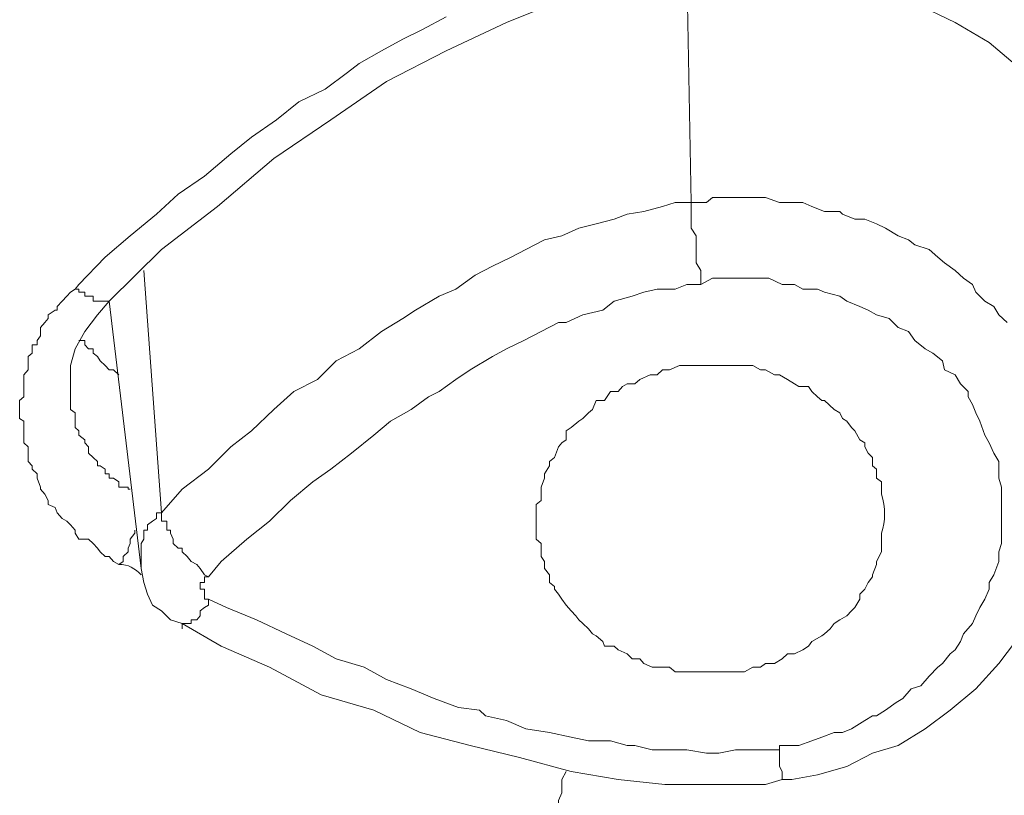
# Model space of a CAD drawing. Units: inches. Extents: x 194 to 655, y 109 to 456.
# Drawn here: x 566 to 568, y 389 to 390 of the extents above; entities that cross this region are included whole.
import ezdxf

# ---------------------------------------------------------------- set-up
doc = ezdxf.new("R2010")
doc.units = ezdxf.units.IN
doc.header["$MEASUREMENT"] = 0
doc.layers.add('Layer 1', color=7, linetype='Continuous')

# ---------------------------------------------------------------- blocks, each defined once
blk = doc.blocks.new('block 51')
at = {"layer": 'Layer 1', "color": 250, "lineweight": 15}
for points in [[(566.5391, 389.9609), (566.5439, 389.9678), (566.5811, 390.0059), (566.6162, 390.0361), (566.6533, 390.0664), (566.6836, 390.0947), (566.7207, 390.1201), (566.7578, 390.1514), (566.7871, 390.1748), (566.8223, 390.1992), (566.8535, 390.2246), (566.8906, 390.2422), (566.9219, 390.2656), (566.9385, 390.2783), (566.9697, 390.2959), (567, 390.3125), (567.0273, 390.3262), (567.0605, 390.3438)], [(567.3926, 390.4053), (567.4121, 390.4121), (567.4805, 390.4121), (567.541, 390.4121), (567.6006, 390.3984), (567.6602, 390.3877), (567.7197, 390.3633), (567.7764, 390.3359), (567.8242, 390.3076), (567.8672, 390.2715)], [(567.3994, 390.4121), (567.4053, 390.083)], [(567.1455, 390.3359), (567.2295, 390.3701), (567.3154, 390.3916), (567.3926, 390.4053)], [(566.5869, 389.9443), (566.6602, 390.0166), (566.7393, 390.0771), (566.8184, 390.1445), (566.8984, 390.1992), (566.9766, 390.2529), (567.0605, 390.2959), (567.1455, 390.3359)], [(567.8496, 389.9141), (567.8379, 389.9248), (567.8311, 389.9365), (567.8184, 389.9443), (567.8057, 389.957), (567.8008, 389.9678), (567.7881, 389.9766), (567.7764, 389.9873), (567.7617, 389.998), (567.752, 390.0059), (567.7402, 390.0166), (567.7197, 390.0234), (567.7109, 390.0303), (567.6963, 390.0361), (567.6787, 390.0469), (567.666, 390.0527), (567.6494, 390.0596), (567.6357, 390.0596), (567.6182, 390.0664), (567.6143, 390.0703), (567.5928, 390.0703), (567.5752, 390.0771), (567.5625, 390.083), (567.5469, 390.083), (567.5293, 390.083), (567.5098, 390.0898), (567.499, 390.0898), (567.4805, 390.0898), (567.4609, 390.0898), (567.4551, 390.0898), (567.4355, 390.0898), (567.4268, 390.083), (567.4053, 390.083)], [(567.4053, 390.083), (567.3828, 390.083), (567.3652, 390.0771), (567.3389, 390.0703), (567.3154, 390.0664), (567.2969, 390.0596), (567.2715, 390.0527), (567.2471, 390.0469), (567.2236, 390.0361), (567.1992, 390.0303), (567.1729, 390.0166), (567.1523, 390.0059), (567.126, 389.9932), (567.1016, 389.9805), (567.0742, 389.9609), (567.0508, 389.9512), (567.0176, 389.9316), (567, 389.9199), (566.9697, 389.9014), (566.9385, 389.877), (566.9062, 389.8604), (566.8799, 389.834), (566.8467, 389.8174), (566.8184, 389.792), (566.7871, 389.7617), (566.7578, 389.7393), (566.7266, 389.708), (566.6895, 389.6797), (566.6602, 389.6465)], [(567.4189, 389.9678), (567.4189, 389.9766), (567.4189, 389.9873), (567.4121, 389.998), (567.4121, 390.0107), (567.4121, 390.0234), (567.4121, 390.0361), (567.4121, 390.0361), (567.4053, 390.0469), (567.4053, 390.0596), (567.4053, 390.0664), (567.4053, 390.0771), (567.4053, 390.083)], [(566.6357, 389.9873), (566.6602, 389.6465)], [(567.4189, 389.9678), (567.3994, 389.9678), (567.3828, 389.9609), (567.3574, 389.9609), (567.3389, 389.957), (567.3223, 389.9512), (567.2969, 389.9443), (567.2812, 389.9316), (567.2529, 389.9248), (567.2295, 389.9141), (567.2188, 389.9141), (567.1943, 389.9014), (567.1699, 389.8887), (567.1455, 389.877), (567.126, 389.8662), (567.0947, 389.8477), (567.0742, 389.834), (567.0508, 389.8174), (567.0361, 389.8096), (567.0117, 389.792), (566.9824, 389.7754), (566.959, 389.7559), (566.9277, 389.7305), (566.8984, 389.708), (566.873, 389.6904), (566.8418, 389.6641), (566.8125, 389.6348), (566.7803, 389.6094), (566.7441, 389.5781), (566.7266, 389.5566)], [(567.5293, 389.3135), (567.5293, 389.3193), (567.541, 389.3193), (567.5566, 389.3193), (567.5752, 389.3262), (567.5889, 389.3311), (567.6064, 389.3379), (567.6182, 389.3379), (567.6309, 389.3428), (567.6494, 389.3545), (567.6602, 389.3613), (567.666, 389.3613), (567.6787, 389.3691), (567.6934, 389.3799), (567.7031, 389.3857), (567.7148, 389.3994), (567.7285, 389.4033), (567.7402, 389.417), (567.752, 389.4297), (567.7588, 389.4346), (567.7695, 389.4482), (567.7764, 389.4541), (567.7842, 389.4658), (567.7881, 389.4766), (567.8008, 389.4912), (567.8057, 389.502), (567.8115, 389.5137), (567.8184, 389.5254), (567.8242, 389.5391), (567.8242, 389.5488), (567.8311, 389.5596), (567.8379, 389.5781), (567.8379, 389.5918), (567.8418, 389.6035), (567.8418, 389.6094), (567.8418, 389.6299), (567.8418, 389.6387), (567.8418, 389.6543), (567.8418, 389.6641), (567.8418, 389.6826), (567.8379, 389.6953), (567.8379, 389.708), (567.8379, 389.7188), (567.8311, 389.7305), (567.8242, 389.7451), (567.8184, 389.7559), (567.8115, 389.7754), (567.8057, 389.7871), (567.8008, 389.7988), (567.7949, 389.8096), (567.7949, 389.8174), (567.7842, 389.8281), (567.7764, 389.8408), (567.7617, 389.8477), (567.7588, 389.8604), (567.7451, 389.8711), (567.7344, 389.877), (567.7197, 389.8887), (567.7109, 389.9014), (567.6963, 389.9072), (567.6963, 389.9072), (567.6836, 389.9199), (567.666, 389.9248), (567.6543, 389.9316), (567.6426, 389.9365), (567.624, 389.9443), (567.6143, 389.9512), (567.5928, 389.957), (567.583, 389.9609), (567.5625, 389.9609), (567.5625, 389.9609), (567.5508, 389.9678), (567.5332, 389.9678), (567.5146, 389.9766), (567.5029, 389.9766), (567.4844, 389.9766), (567.4678, 389.9766), (567.4678, 389.9766), (567.4482, 389.9766), (567.4355, 389.9766), (567.4189, 389.9678)], [(566.4727, 389.8662), (566.4727, 389.8662), (566.4785, 389.8711), (566.4785, 389.877), (566.4785, 389.8828), (566.4854, 389.8828), (566.4854, 389.8887), (566.4902, 389.8955), (566.4902, 389.9014), (566.4902, 389.9072), (566.4961, 389.9141), (566.4961, 389.9141), (566.501, 389.9199), (566.501, 389.9248), (566.5107, 389.9316), (566.5137, 389.9316), (566.5137, 389.9365), (566.5205, 389.9443), (566.5273, 389.9512), (566.5273, 389.9512), (566.5322, 389.957), (566.5391, 389.9609), (566.5391, 389.9609)], [(566.5391, 389.877), (566.5527, 389.9014), (566.5703, 389.9248), (566.5869, 389.9443)], [(566.5869, 389.9443), (566.5869, 389.9443)], [(566.5869, 389.9443), (566.6318, 389.5684)], [(566.5439, 389.8887), (566.5527, 389.8887), (566.5527, 389.8828), (566.5576, 389.877), (566.5645, 389.877), (566.5645, 389.8711), (566.5703, 389.8662), (566.5703, 389.8662), (566.5742, 389.8604), (566.5811, 389.8535), (566.5811, 389.8535), (566.5869, 389.8477), (566.5928, 389.8477), (566.6006, 389.8408), (566.6006, 389.8408)], [(566.5322, 389.8047), (566.5322, 389.8281), (566.5322, 389.8535), (566.5391, 389.877)], [(566.6006, 389.5742), (566.5928, 389.5781), (566.5869, 389.585), (566.5811, 389.585), (566.5742, 389.5918), (566.5703, 389.5967), (566.5645, 389.6035), (566.5576, 389.6094), (566.5439, 389.6094), (566.5391, 389.6182), (566.5391, 389.6221), (566.5322, 389.6299), (566.5273, 389.6348), (566.5205, 389.6387), (566.5137, 389.6465), (566.5107, 389.6543), (566.501, 389.6582), (566.501, 389.6641), (566.4961, 389.6729), (566.4902, 389.6797), (566.4902, 389.6826), (566.4854, 389.6953), (566.4854, 389.7012), (566.4854, 389.7012), (566.4785, 389.708), (566.4785, 389.7129), (566.4727, 389.7188), (566.4727, 389.7305), (566.4727, 389.7393), (566.4668, 389.7451), (566.4668, 389.749), (566.4668, 389.7559), (566.4668, 389.7666), (566.4668, 389.7754), (566.4609, 389.7793), (566.4609, 389.7871), (566.4609, 389.792), (566.4609, 389.8047), (566.4668, 389.8096), (566.4668, 389.8174), (566.4668, 389.8242), (566.4668, 389.834), (566.4668, 389.8408), (566.4727, 389.8477), (566.4727, 389.8535), (566.4727, 389.8662)], [(567.1875, 389.6094), (567.1875, 389.6221), (567.1875, 389.6299), (567.1875, 389.6387), (567.1875, 389.6465), (567.1875, 389.6582), (567.1943, 389.6641), (567.1943, 389.6797), (567.1943, 389.6826), (567.1992, 389.6953), (567.1992, 389.7012), (567.2061, 389.7129), (567.2061, 389.7188), (567.2129, 389.7246), (567.2188, 389.7393), (567.2236, 389.7451), (567.2295, 389.749), (567.2295, 389.7617), (567.2363, 389.7666), (567.2471, 389.7754), (567.2529, 389.7793), (567.2607, 389.7871), (567.2666, 389.792), (567.2715, 389.8047), (567.2832, 389.8047), (567.292, 389.8174), (567.3027, 389.8174), (567.3086, 389.8242), (567.3154, 389.8281), (567.3262, 389.8281), (567.333, 389.834), (567.3477, 389.8408), (567.3574, 389.8408), (567.3652, 389.8477), (567.375, 389.8477), (567.3887, 389.8535), (567.3926, 389.8535), (567.4053, 389.8535), (567.4121, 389.8535), (567.4268, 389.8535), (567.4355, 389.8535), (567.4482, 389.8535), (567.4551, 389.8535), (567.4678, 389.8535), (567.4805, 389.8535), (567.4922, 389.8535), (567.4922, 389.8535), (567.5029, 389.8477), (567.5098, 389.8477), (567.5225, 389.8408), (567.5293, 389.8408), (567.541, 389.834), (567.5508, 389.8281), (567.5566, 389.8242), (567.5703, 389.8242), (567.5752, 389.8174), (567.583, 389.8096), (567.5889, 389.8047), (567.5928, 389.8047), (567.6064, 389.792), (567.6143, 389.7871), (567.6182, 389.7793), (567.624, 389.7754), (567.6309, 389.7666), (567.6357, 389.7617), (567.6426, 389.749), (567.6494, 389.7451), (567.6494, 389.7393), (567.6543, 389.7305), (567.6602, 389.7246), (567.6602, 389.7129), (567.666, 389.708), (567.666, 389.6953), (567.6729, 389.6904), (567.6729, 389.6797), (567.6729, 389.6729)], [(566.5322, 389.8047), (566.5322, 389.8047)], [(566.6162, 389.6797), (566.6133, 389.6797), (566.6133, 389.6826), (566.6064, 389.6826), (566.6006, 389.6826), (566.6006, 389.6904), (566.5928, 389.6953), (566.5869, 389.6953), (566.5869, 389.7012), (566.5811, 389.7012), (566.5811, 389.708), (566.5742, 389.7129), (566.5703, 389.7129), (566.5703, 389.7188), (566.5645, 389.7246), (566.5645, 389.7246), (566.5576, 389.7305), (566.5576, 389.7305), (566.5576, 389.7393), (566.5527, 389.7451), (566.5527, 389.7451), (566.5527, 389.749), (566.5439, 389.7559), (566.5439, 389.7559), (566.5439, 389.7617), (566.5391, 389.7666), (566.5391, 389.7754), (566.5391, 389.7754), (566.5391, 389.7793), (566.5391, 389.7871), (566.5322, 389.792), (566.5322, 389.792), (566.5322, 389.7988), (566.5322, 389.8047)], [(566.7266, 389.5566), (566.7207, 389.5596), (566.7148, 389.5684), (566.7148, 389.5684), (566.71, 389.5742), (566.7021, 389.5781), (566.7021, 389.5781), (566.6963, 389.585), (566.6895, 389.5918), (566.6895, 389.5967), (566.6895, 389.5967), (566.6836, 389.5967), (566.6768, 389.6035), (566.6768, 389.6094), (566.6768, 389.6094), (566.6729, 389.6182), (566.6729, 389.6221), (566.668, 389.6221), (566.668, 389.6299), (566.668, 389.6348)], [(567.5332, 389.2715), (567.5469, 389.2715), (567.583, 389.2783), (567.624, 389.29), (567.6602, 389.3086), (567.6963, 389.3193), (567.7344, 389.3428), (567.7695, 389.3691), (567.8057, 389.3994), (567.8379, 389.4346), (567.8613, 389.4658), (567.8867, 389.5088), (567.9043, 389.5488), (567.9141, 389.5918), (567.9287, 389.6348), (567.9287, 389.6387)], [(566.6006, 389.5742), (566.6064, 389.5781), (566.6064, 389.5781), (566.6064, 389.585), (566.6133, 389.5918), (566.6133, 389.5918), (566.6133, 389.5967), (566.6162, 389.6035), (566.6162, 389.6035), (566.6162, 389.6094), (566.623, 389.6182), (566.623, 389.6221)], [(567.6729, 389.6182), (567.6729, 389.6094), (567.6729, 389.5967), (567.6729, 389.5918), (567.666, 389.5781), (567.666, 389.5742), (567.6602, 389.5596), (567.6602, 389.5566), (567.6543, 389.5488), (567.6494, 389.5391), (567.6426, 389.5322), (567.6426, 389.5254), (567.6357, 389.5137), (567.6309, 389.5088), (567.624, 389.502), (567.6143, 389.4961), (567.6064, 389.4912), (567.6006, 389.4834), (567.5928, 389.4766), (567.5889, 389.4736), (567.5752, 389.4658), (567.5703, 389.459), (567.5625, 389.4541), (567.5508, 389.4482), (567.541, 389.4482), (567.5332, 389.4414), (567.5225, 389.4346), (567.5146, 389.4346), (567.5098, 389.4346), (567.5029, 389.4297), (567.4922, 389.4297), (567.4805, 389.4229), (567.4727, 389.4229), (567.4609, 389.4229), (567.4482, 389.4229), (567.4443, 389.4229), (567.4297, 389.4229), (567.4189, 389.4229), (567.4053, 389.4229), (567.3994, 389.4229), (567.3887, 389.4229), (567.3828, 389.4229), (567.375, 389.4297), (567.3652, 389.4297), (567.3506, 389.4297), (567.3389, 389.4346), (567.333, 389.4414), (567.3223, 389.4414), (567.3154, 389.4482), (567.3027, 389.4541), (567.2969, 389.459), (567.2832, 389.459), (567.2812, 389.4658), (567.2715, 389.4736), (567.2666, 389.4766), (567.2607, 389.4834), (567.2529, 389.4912), (567.2471, 389.4961), (567.2432, 389.502), (567.2363, 389.5088), (567.2295, 389.5166), (567.2236, 389.5254), (567.2188, 389.5322), (567.2129, 389.5391), (567.2129, 389.543), (567.2061, 389.5488), (567.2061, 389.5596), (567.1992, 389.5684), (567.1992, 389.5781), (567.1943, 389.585), (567.1943, 389.5967), (567.1943, 389.6035)], [(567.1943, 389.6035), (567.1875, 389.6094)], [(566.6318, 389.5684), (566.6357, 389.5488), (566.6406, 389.5322), (566.6475, 389.5166), (566.6602, 389.5088), (566.6729, 389.4961), (566.6895, 389.4912)], [(566.7266, 389.5254), (566.752, 389.5137), (566.7939, 389.4961), (566.8359, 389.4766), (566.873, 389.459), (566.9062, 389.4414), (566.9453, 389.4297), (566.9766, 389.4121), (567.0117, 389.3994), (567.0439, 389.3857), (567.0781, 389.373), (567.1074, 389.3691), (567.1162, 389.3613), (567.1455, 389.3545), (567.1729, 389.3428), (567.2061, 389.3379), (567.2363, 389.3311), (567.2607, 389.3262), (567.292, 389.3262), (567.3154, 389.3193), (567.3262, 389.3193), (567.3506, 389.3135), (567.375, 389.3135), (567.3994, 389.3135), (567.4268, 389.3086), (567.4443, 389.3086), (567.4678, 389.3135), (567.4844, 389.3135), (567.5029, 389.3135), (567.5293, 389.3135)], [(566.6895, 389.4912), (566.7441, 389.459), (566.8125, 389.4297), (566.8848, 389.3906), (566.959, 389.3691), (567.0244, 389.3379), (567.0947, 389.3193), (567.1641, 389.3027), (567.2363, 389.2832), (567.3027, 389.2715), (567.3682, 389.2646), (567.4443, 389.2646), (567.5098, 389.2646), (567.5332, 389.2715)], [(567.2061, 389.126), (567.2061, 389.126), (567.2061, 389.1426), (567.2061, 389.1611), (567.2129, 389.1729), (567.2129, 389.1924), (567.2188, 389.2031), (567.2188, 389.2227), (567.2188, 389.2422), (567.2236, 389.2529), (567.2236, 389.2715), (567.2295, 389.2832)]]:
    blk.add_lwpolyline(points, dxfattribs=at)
for points, knots in [([(566.5391, 389.9609), (566.5391, 389.9609), (566.5391, 389.9609), (566.5391, 389.9609), (566.5391, 389.9609), (566.5439, 389.9609), (566.5439, 389.9609), (566.5439, 389.9609), (566.5439, 389.957), (566.5439, 389.957), (566.5439, 389.957), (566.5527, 389.957), (566.5527, 389.957), (566.5527, 389.957), (566.5527, 389.9512), (566.5527, 389.9512), (566.5527, 389.9512), (566.5576, 389.9512), (566.5576, 389.9512), (566.5576, 389.9512), (566.5576, 389.9512), (566.5576, 389.9512), (566.5576, 389.9512), (566.5645, 389.9512), (566.5645, 389.9512), (566.5645, 389.9512), (566.5645, 389.9443), (566.5645, 389.9443), (566.5645, 389.9443), (566.5703, 389.9443), (566.5703, 389.9443), (566.5703, 389.9443), (566.5703, 389.9443), (566.5703, 389.9443), (566.5703, 389.9443), (566.5703, 389.9443), (566.5703, 389.9443), (566.5703, 389.9443), (566.5742, 389.9443), (566.5742, 389.9443), (566.5742, 389.9443), (566.5742, 389.9443), (566.5742, 389.9443), (566.5742, 389.9443), (566.5742, 389.9443), (566.5742, 389.9443), (566.5742, 389.9443), (566.5811, 389.9443), (566.5811, 389.9443), (566.5811, 389.9443), (566.5811, 389.9443), (566.5811, 389.9443), (566.5811, 389.9443), (566.5811, 389.9443), (566.5811, 389.9443), (566.5811, 389.9443), (566.5811, 389.9443), (566.5811, 389.9443), (566.5811, 389.9443), (566.5811, 389.9443), (566.5811, 389.9443), (566.5811, 389.9443), (566.5869, 389.9443), (566.5869, 389.9443), (566.5869, 389.9443), (566.5869, 389.9443), (566.5869, 389.9443), (566.5869, 389.9443), (566.5869, 389.9443), (566.5869, 389.9443)], [0, 0, 0, 0, 1, 1, 1, 2, 2, 2, 3, 3, 3, 4, 4, 4, 5, 5, 5, 6, 6, 6, 7, 7, 7, 8, 8, 8, 9, 9, 9, 10, 10, 10, 11, 11, 11, 12, 12, 12, 13, 13, 13, 14, 14, 14, 15, 15, 15, 16, 16, 16, 17, 17, 17, 18, 18, 18, 19, 19, 19, 20, 20, 20, 21, 21, 21, 22, 22, 22, 23, 23, 23, 23]), ([(566.6602, 389.6465), (566.6602, 389.6465), (566.6602, 389.6465), (566.6602, 389.6465), (566.6602, 389.6465), (566.6533, 389.6465), (566.6533, 389.6465), (566.6533, 389.6465), (566.6533, 389.6387), (566.6533, 389.6387), (566.6533, 389.6387), (566.6533, 389.6387), (566.6533, 389.6387), (566.6533, 389.6387), (566.6475, 389.6348), (566.6475, 389.6348), (566.6475, 389.6348), (566.6475, 389.6348), (566.6475, 389.6348), (566.6475, 389.6348), (566.6475, 389.6348), (566.6475, 389.6348), (566.6475, 389.6348), (566.6406, 389.6299), (566.6406, 389.6299), (566.6406, 389.6299), (566.6406, 389.6221), (566.6406, 389.6221), (566.6406, 389.6221), (566.6406, 389.6221), (566.6406, 389.6221), (566.6406, 389.6221), (566.6357, 389.6221), (566.6357, 389.6221), (566.6357, 389.6221), (566.6357, 389.6182), (566.6357, 389.6182), (566.6357, 389.6182), (566.6357, 389.6094), (566.6357, 389.6094), (566.6357, 389.6094), (566.6357, 389.6094), (566.6357, 389.6094), (566.6357, 389.6094), (566.6318, 389.6035), (566.6318, 389.6035), (566.6318, 389.6035), (566.6318, 389.6035), (566.6318, 389.6035), (566.6318, 389.6035), (566.6318, 389.5967), (566.6318, 389.5967), (566.6318, 389.5967), (566.6318, 389.5967), (566.6318, 389.5967), (566.6318, 389.5967), (566.6318, 389.5918), (566.6318, 389.5918), (566.6318, 389.5918), (566.6318, 389.5918), (566.6318, 389.5918), (566.6318, 389.5918), (566.6318, 389.585), (566.6318, 389.585), (566.6318, 389.585), (566.6318, 389.585), (566.6318, 389.585), (566.6318, 389.585), (566.6318, 389.5781), (566.6318, 389.5781), (566.6318, 389.5781), (566.6318, 389.5742), (566.6318, 389.5742), (566.6318, 389.5742), (566.6318, 389.5742), (566.6318, 389.5742), (566.6318, 389.5742), (566.6318, 389.5684), (566.6318, 389.5684)], [0, 0, 0, 0, 1, 1, 1, 2, 2, 2, 3, 3, 3, 4, 4, 4, 5, 5, 5, 6, 6, 6, 7, 7, 7, 8, 8, 8, 9, 9, 9, 10, 10, 10, 11, 11, 11, 12, 12, 12, 13, 13, 13, 14, 14, 14, 15, 15, 15, 16, 16, 16, 17, 17, 17, 18, 18, 18, 19, 19, 19, 20, 20, 20, 21, 21, 21, 22, 22, 22, 23, 23, 23, 24, 24, 24, 25, 25, 25, 26, 26, 26, 26]), ([(566.668, 389.6348), (566.668, 389.6348), (566.668, 389.6348), (566.668, 389.6348), (566.668, 389.6348), (566.668, 389.6348), (566.668, 389.6348), (566.668, 389.6348), (566.6602, 389.6348), (566.6602, 389.6348), (566.6602, 389.6348), (566.6602, 389.6348), (566.6602, 389.6348), (566.6602, 389.6348), (566.6602, 389.6387), (566.6602, 389.6387), (566.6602, 389.6387), (566.6602, 389.6387), (566.6602, 389.6387), (566.6602, 389.6387), (566.6602, 389.6387), (566.6602, 389.6387), (566.6602, 389.6387), (566.6602, 389.6465), (566.6602, 389.6465), (566.6602, 389.6465), (566.6602, 389.6465), (566.6602, 389.6465), (566.6602, 389.6465), (566.6602, 389.6465), (566.6602, 389.6465), (566.6602, 389.6465), (566.6602, 389.6465), (566.6602, 389.6465)], [0, 0, 0, 0, 1, 1, 1, 2, 2, 2, 3, 3, 3, 4, 4, 4, 5, 5, 5, 6, 6, 6, 7, 7, 7, 8, 8, 8, 9, 9, 9, 10, 10, 10, 11, 11, 11, 11]), ([(566.7266, 389.5566), (566.7266, 389.5566), (566.7207, 389.5566), (566.7207, 389.5566), (566.7207, 389.5566), (566.7207, 389.5566), (566.7207, 389.5566), (566.7207, 389.5566), (566.7207, 389.5566), (566.7207, 389.5566), (566.7207, 389.5566), (566.7207, 389.5566), (566.7207, 389.5566), (566.7207, 389.5566), (566.7207, 389.5488), (566.7207, 389.5488), (566.7207, 389.5488), (566.7207, 389.5488), (566.7207, 389.5488), (566.7207, 389.5488), (566.7207, 389.5488), (566.7207, 389.5488), (566.7207, 389.5488), (566.7148, 389.5488), (566.7148, 389.5488), (566.7148, 389.5488), (566.7148, 389.543), (566.7148, 389.543), (566.7148, 389.543), (566.7148, 389.543), (566.7148, 389.543), (566.7148, 389.543), (566.7148, 389.543), (566.7148, 389.543), (566.7148, 389.543), (566.7148, 389.5391), (566.7148, 389.5391), (566.7148, 389.5391), (566.7148, 389.5391), (566.7148, 389.5391), (566.7148, 389.5391), (566.7207, 389.5391), (566.7207, 389.5391), (566.7207, 389.5391), (566.7207, 389.5391), (566.7207, 389.5391), (566.7207, 389.5391), (566.7207, 389.5322), (566.7207, 389.5322), (566.7207, 389.5322), (566.7207, 389.5322), (566.7207, 389.5322), (566.7207, 389.5322), (566.7207, 389.5322), (566.7207, 389.5322), (566.7207, 389.5322), (566.7207, 389.5322), (566.7207, 389.5322), (566.7207, 389.5322), (566.7207, 389.5254), (566.7207, 389.5254), (566.7207, 389.5254), (566.7266, 389.5254), (566.7266, 389.5254), (566.7266, 389.5254), (566.7266, 389.5254), (566.7266, 389.5254), (566.7266, 389.5254), (566.7266, 389.5254), (566.7266, 389.5254), (566.7266, 389.5254), (566.7266, 389.5254), (566.7266, 389.5254)], [0, 0, 0, 0, 1, 1, 1, 2, 2, 2, 3, 3, 3, 4, 4, 4, 5, 5, 5, 6, 6, 6, 7, 7, 7, 8, 8, 8, 9, 9, 9, 10, 10, 10, 11, 11, 11, 12, 12, 12, 13, 13, 13, 14, 14, 14, 15, 15, 15, 16, 16, 16, 17, 17, 17, 18, 18, 18, 19, 19, 19, 20, 20, 20, 21, 21, 21, 22, 22, 22, 23, 23, 23, 24, 24, 24, 24]), ([(566.7266, 389.5254), (566.7266, 389.5254), (566.7266, 389.5254), (566.7266, 389.5254), (566.7266, 389.5254), (566.7266, 389.5166), (566.7266, 389.5166), (566.7266, 389.5166), (566.7207, 389.5137), (566.7207, 389.5137), (566.7207, 389.5137), (566.7207, 389.5137), (566.7207, 389.5137), (566.7207, 389.5137), (566.7148, 389.5088), (566.7148, 389.5088), (566.7148, 389.5088), (566.7148, 389.502), (566.7148, 389.502), (566.7148, 389.502), (566.7148, 389.502), (566.7148, 389.502), (566.7148, 389.502), (566.71, 389.4961), (566.71, 389.4961), (566.71, 389.4961), (566.7021, 389.4961), (566.7021, 389.4961), (566.7021, 389.4961), (566.7021, 389.4912), (566.7021, 389.4912), (566.7021, 389.4912), (566.7021, 389.4912), (566.7021, 389.4912), (566.7021, 389.4912), (566.7021, 389.4912), (566.7021, 389.4912), (566.7021, 389.4912), (566.6963, 389.4912), (566.6963, 389.4912), (566.6963, 389.4912), (566.6963, 389.4912), (566.6963, 389.4912), (566.6963, 389.4912), (566.6963, 389.4912), (566.6963, 389.4912), (566.6963, 389.4912), (566.6963, 389.4912), (566.6963, 389.4912), (566.6963, 389.4912), (566.6895, 389.4912), (566.6895, 389.4912), (566.6895, 389.4912), (566.6895, 389.4834), (566.6895, 389.4834), (566.6895, 389.4834), (566.6895, 389.4834), (566.6895, 389.4834), (566.6895, 389.4834), (566.6895, 389.4834), (566.6895, 389.4834), (566.6895, 389.4834), (566.6895, 389.4912), (566.6895, 389.4912), (566.6895, 389.4912), (566.6895, 389.4912), (566.6895, 389.4912)], [0, 0, 0, 0, 1, 1, 1, 2, 2, 2, 3, 3, 3, 4, 4, 4, 5, 5, 5, 6, 6, 6, 7, 7, 7, 8, 8, 8, 9, 9, 9, 10, 10, 10, 11, 11, 11, 12, 12, 12, 13, 13, 13, 14, 14, 14, 15, 15, 15, 16, 16, 16, 17, 17, 17, 18, 18, 18, 19, 19, 19, 20, 20, 20, 21, 21, 21, 22, 22, 22, 22]), ([(567.5293, 389.3135), (567.5293, 389.3135), (567.5293, 389.3135), (567.5293, 389.3135), (567.5293, 389.3135), (567.5293, 389.3135), (567.5293, 389.3135), (567.5293, 389.3135), (567.5293, 389.3086), (567.5293, 389.3086), (567.5293, 389.3086), (567.5293, 389.3027), (567.5293, 389.3027), (567.5293, 389.3027), (567.5293, 389.2959), (567.5293, 389.2959), (567.5293, 389.2959), (567.5293, 389.2959), (567.5293, 389.2959), (567.5293, 389.2959), (567.5293, 389.29), (567.5293, 389.29), (567.5293, 389.29), (567.5293, 389.29), (567.5293, 389.29), (567.5293, 389.29), (567.5332, 389.2832), (567.5332, 389.2832), (567.5332, 389.2832), (567.5332, 389.2783), (567.5332, 389.2783), (567.5332, 389.2783), (567.5332, 389.2783), (567.5332, 389.2783), (567.5332, 389.2783), (567.5332, 389.2715), (567.5332, 389.2715), (567.5332, 389.2715), (567.5332, 389.2715), (567.5332, 389.2715), (567.5332, 389.2715), (567.5332, 389.2715), (567.5332, 389.2715), (567.5332, 389.2715), (567.5332, 389.2715), (567.5332, 389.2715), (567.5332, 389.2715), (567.5332, 389.2715), (567.5332, 389.2715), (567.5332, 389.2715), (567.5332, 389.2715), (567.5332, 389.2715), (567.5332, 389.2715), (567.5332, 389.2715), (567.5332, 389.2715)], [0, 0, 0, 0, 1, 1, 1, 2, 2, 2, 3, 3, 3, 4, 4, 4, 5, 5, 5, 6, 6, 6, 7, 7, 7, 8, 8, 8, 9, 9, 9, 10, 10, 10, 11, 11, 11, 12, 12, 12, 13, 13, 13, 14, 14, 14, 15, 15, 15, 16, 16, 16, 17, 17, 17, 18, 18, 18, 18])]:
    blk.add_open_spline(points, degree=3, knots=knots, dxfattribs=at)
for points in [[(567.6729, 389.6729), (567.6787, 389.6543), (567.6787, 389.6348), (567.6729, 389.6182)], [(566.6006, 389.5742), (566.6133, 389.5742), (566.623, 389.5684), (566.6318, 389.5596)]]:
    blk.add_open_spline(points, degree=3, dxfattribs=at)
blk = doc.blocks.new('block 42')
at = {"layer": 'Layer 1'}
blk.add_blockref('block 51', (0, 0), dxfattribs=at)
blk = doc.blocks.new('block 2')
at = {"layer": 'Layer 1'}
blk.add_blockref('block 42', (0, 0), dxfattribs=at)

msp = doc.modelspace()

# ---------------------------------------------------------------- block references
at = {"layer": 'Layer 1'}
msp.add_blockref('block 2', (0, 0), dxfattribs=at)

doc.saveas('drawing.dxf')
